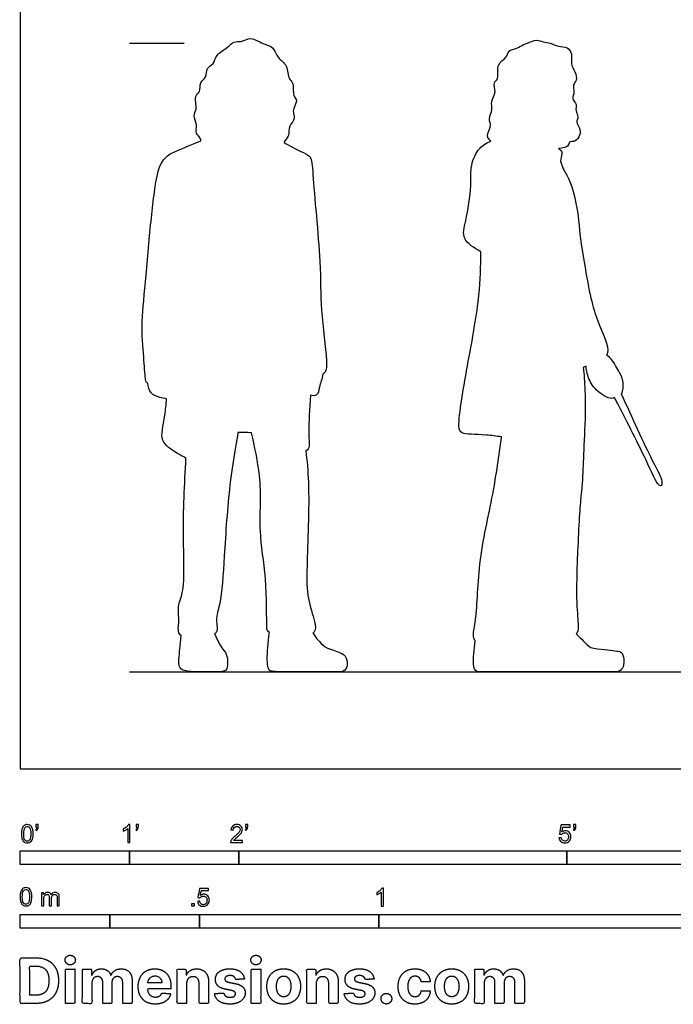
# Model space of a CAD drawing. Units: metres. Extents: x 0 to 4.87, y -0.66 to 4.6.
# Drawn here: x 0 to 1.82, y -0.66 to 2.09 of the extents above; entities that cross this region are included whole.
import ezdxf

# ---------------------------------------------------------------- set-up
doc = ezdxf.new("R2010")
doc.units = ezdxf.units.M
for name, color, linetype, true_color in [('AG-DIAGRAM', 7, 'Continuous', 0xfecc66), ('AG-GUIDES', 7, 'Continuous', 0xcccccc), ('AG-OUTLINE', 7, 'Continuous', 0x8000ff), ('N-SYMB', 7, 'Continuous', 0x800040), ('X-DIMENSIONS.COM', 7, 'Continuous', 0x800080), ('X-VPRT', 6, 'Continuous', 0xff00ff)]:
    doc.layers.add(name, color=color, linetype=linetype, true_color=true_color)

msp = doc.modelspace()

# ---------------------------------------------------------------- linework, layer by layer
at = {"layer": 'AG-DIAGRAM'}
msp.add_lwpolyline([(0.3048, 0.2704), (4.566, 0.2704)], dxfattribs=at)
at = {"layer": 'AG-GUIDES'}
msp.add_lwpolyline([(0.3048, 2.023), (0.4572, 2.023)], dxfattribs=at)
at = {"layer": 'AG-OUTLINE'}
for points, knots in [([(0.695, 0.3811), (0.691, 0.3503), (0.6891, 0.3249), (0.6892, 0.2851), (0.6927, 0.2743), (0.7064, 0.2712), (0.7238, 0.2704), (0.7794, 0.2704), (0.8065, 0.2704), (0.8592, 0.2704), (0.8775, 0.2704), (0.898, 0.2704), (0.905, 0.2735), (0.9123, 0.2859), (0.9131, 0.2936), (0.9091, 0.312), (0.9044, 0.3183), (0.8894, 0.3251), (0.878, 0.3294), (0.847, 0.3398), (0.8315, 0.3547), (0.816, 0.3793), (0.8174, 0.3802), (0.8264, 0.3872), (0.8213, 0.4141), (0.7988, 0.4793), (0.7987, 0.5659), (0.8086, 0.7744), (0.7997, 0.8592), (0.7962, 0.8871), (0.7981, 0.8874), (0.8087, 0.8921), (0.8017, 0.9341), (0.8073, 1.0028), (0.8098, 1.0413), (0.8153, 1.04), (0.8307, 1.0385), (0.8334, 1.0661), (0.8417, 1.0882), (0.8444, 1.1006), (0.8468, 1.102), (0.8542, 1.1085), (0.8564, 1.1443), (0.8355, 1.2893), (0.8403, 1.4067), (0.8148, 1.6496), (0.8142, 1.7096), (0.7804, 1.72), (0.7515, 1.7377), (0.7359, 1.7456), (0.737, 1.7477), (0.7408, 1.7554), (0.7509, 1.7651), (0.7474, 1.7926), (0.7705, 1.8126), (0.7556, 1.8336), (0.7764, 1.8628), (0.7585, 1.8754), (0.7645, 1.9147), (0.7464, 1.9213), (0.7472, 1.9632), (0.7168, 1.98), (0.7079, 2.0136), (0.676, 2.0195), (0.6438, 2.0428), (0.6176, 2.0244), (0.5947, 2.0299), (0.5791, 2.0092), (0.5453, 1.9921), (0.5416, 1.964), (0.5179, 1.955), (0.5213, 1.9261), (0.4987, 1.9151), (0.5044, 1.8858), (0.4835, 1.8764), (0.4958, 1.8383), (0.4798, 1.8214), (0.4961, 1.7953), (0.4862, 1.7709), (0.5036, 1.76), (0.5041, 1.752), (0.504, 1.7505), (0.4601, 1.7328), (0.4328, 1.7214), (0.4115, 1.7113), (0.4021, 1.7018), (0.3858, 1.6741), (0.379, 1.6447), (0.3678, 1.5545), (0.3623, 1.5016), (0.3516, 1.3803), (0.3471, 1.3301), (0.3398, 1.2504), (0.3393, 1.2144), (0.3447, 1.1497), (0.3465, 1.1248), (0.3484, 1.0896), (0.3501, 1.0795), (0.3534, 1.0762), (0.3546, 1.0756), (0.3562, 1.0751), (0.3564, 1.0657), (0.3621, 1.0448), (0.3848, 1.0362), (0.4022, 1.0328), (0.4084, 1.0319), (0.4071, 1.0152), (0.4017, 0.9613), (0.3851, 0.915), (0.4274, 0.885), (0.4543, 0.8705), (0.4625, 0.8666), (0.4587, 0.7936), (0.4512, 0.6545), (0.4619, 0.5016), (0.4371, 0.4544), (0.4455, 0.4127), (0.4381, 0.3822), (0.4471, 0.373), (0.4489, 0.3717), (0.4464, 0.3449), (0.4443, 0.3229), (0.4412, 0.2886), (0.4451, 0.2785), (0.4639, 0.272), (0.4768, 0.2704), (0.5095, 0.2704), (0.5261, 0.2704), (0.56, 0.2704), (0.5703, 0.272), (0.5774, 0.2787), (0.579, 0.2869), (0.5783, 0.3129), (0.5747, 0.3231), (0.561, 0.3375), (0.5525, 0.3532), (0.5424, 0.3774), (0.5439, 0.3781), (0.553, 0.3839), (0.5424, 0.4196), (0.5616, 0.4632), (0.5694, 0.5988), (0.5816, 0.7905), (0.6003, 0.8954), (0.607, 0.9362), (0.6072, 0.9373), (0.6128, 0.9377), (0.6241, 0.9382), (0.6383, 0.9374), (0.6454, 0.9367), (0.6454, 0.9367), (0.6532, 0.8986), (0.6768, 0.8014), (0.6628, 0.6599), (0.6888, 0.5413), (0.6867, 0.3961), (0.6888, 0.3844), (0.694, 0.3816), (0.695, 0.3811)], [0, 0, 0, 0, 0.160069, 0.160069, 0.320139, 0.320139, 0.480208, 0.480208, 0.640278, 0.640278, 0.800347, 0.800347, 0.960416, 0.960416, 1.120486, 1.120486, 1.280555, 1.280555, 1.440624, 1.440624, 1.600694, 1.600694, 1.600694, 1.64608, 1.954517, 2.420134, 2.96325, 3.822116, 4.231954, 4.231954, 4.231954, 4.309927, 4.715114, 5.158225, 5.158225, 5.158225, 5.392992, 5.667245, 6.020328, 6.020328, 6.020328, 6.138384, 6.470437, 7.147159, 7.818862, 8.709008, 9.11899, 9.425688, 9.840903, 9.840903, 9.840903, 9.933285, 10.167117, 10.455205, 10.74484, 11.004717, 11.313314, 11.55213, 11.888826, 12.111684, 12.455083, 12.782658, 13.097649, 13.412727, 13.757934, 14.059533, 14.31685, 14.59561, 14.941667, 15.22869, 15.490487, 15.771128, 16.033614, 16.316605, 16.556225, 16.89146, 17.147342, 17.442173, 17.716116, 17.977601, 18.036935, 18.036935, 18.036935, 18.265298, 18.265298, 18.49366, 18.49366, 18.722023, 18.722023, 18.950386, 18.950386, 19.178748, 19.178748, 19.407111, 19.407111, 19.635474, 19.635474, 19.863836, 19.863836, 19.941349, 19.941349, 19.941349, 20.245818, 20.546702, 20.727859, 20.727859, 20.727859, 20.918387, 21.399631, 21.823951, 22.003346, 22.003346, 22.003346, 22.827935, 23.522743, 23.919668, 24.286242, 24.625315, 24.694875, 24.694875, 24.694875, 24.836244, 24.836244, 24.977612, 24.977612, 25.118981, 25.118981, 25.26035, 25.26035, 25.401718, 25.401718, 25.543087, 25.543087, 25.684455, 25.684455, 25.825824, 25.825824, 25.825824, 25.881584, 26.220482, 26.613234, 27.270854, 28.065947, 28.748444, 28.768253, 28.768253, 28.768253, 29.00362, 29.267965, 29.267965, 29.267965, 29.267982, 29.777446, 30.474863, 31.134934, 31.802955, 32.002385, 32.042733, 32.042733, 32.042733, 32.042733]), ([(1.517, 0.2705), (1.5466, 0.2704), (1.5737, 0.2704), (1.6241, 0.2704), (1.6438, 0.2704), (1.6715, 0.2704), (1.6796, 0.2765), (1.6841, 0.3012), (1.6837, 0.3107), (1.6774, 0.324), (1.6731, 0.3276), (1.6619, 0.3287), (1.6545, 0.3295), (1.636, 0.3317), (1.624, 0.3331), (1.5948, 0.3365), (1.5853, 0.34), (1.5763, 0.3508), (1.5659, 0.3611), (1.5497, 0.3763), (1.5538, 0.3807), (1.5558, 0.3874), (1.5554, 0.4064), (1.5543, 0.4253), (1.5502, 0.4809), (1.5508, 0.5318), (1.5572, 0.6797), (1.5604, 0.7318), (1.5666, 0.7923), (1.5686, 0.8203), (1.5703, 0.8716), (1.5717, 0.9047), (1.5756, 0.9859), (1.5759, 1.0222), (1.5736, 1.0789), (1.572, 1.1002), (1.5699, 1.1184), (1.5724, 1.1198), (1.575, 1.1211), (1.5775, 1.1225), (1.5785, 1.1089), (1.5859, 1.081), (1.6107, 1.0471), (1.6499, 1.0275), (1.657, 1.0351), (1.657, 1.0351), (1.6596, 1.03), (1.6783, 0.9932), (1.7434, 0.8687), (1.7758, 0.79), (1.7903, 0.7879), (1.7887, 0.8129), (1.7584, 0.8623), (1.7052, 0.9804), (1.6758, 1.0455), (1.6805, 1.0523), (1.6814, 1.0867), (1.6692, 1.1067), (1.6465, 1.1459), (1.6383, 1.1514), (1.6345, 1.1544), (1.636, 1.1561), (1.6446, 1.1712), (1.603, 1.2568), (1.5869, 1.3241), (1.5587, 1.4924), (1.5585, 1.55), (1.5331, 1.6483), (1.5142, 1.6688), (1.5065, 1.6944), (1.5077, 1.7013), (1.5118, 1.7169), (1.5078, 1.725), (1.5025, 1.7281), (1.5005, 1.7292), (1.5137, 1.7306), (1.5298, 1.7335), (1.5291, 1.7505), (1.5454, 1.7463), (1.5589, 1.7612), (1.5644, 1.7822), (1.5476, 1.8035), (1.5585, 1.8172), (1.5463, 1.8342), (1.5537, 1.8523), (1.5362, 1.8673), (1.5473, 1.8863), (1.5385, 1.9074), (1.5542, 1.9188), (1.5475, 1.944), (1.5332, 1.9657), (1.5406, 1.9925), (1.5262, 2.0141), (1.4997, 2.0117), (1.4785, 2.0248), (1.4579, 2.0252), (1.4401, 2.0348), (1.4145, 2.022), (1.4028, 2.0203), (1.3857, 2.0066), (1.3592, 2.0044), (1.3582, 1.9802), (1.3254, 1.9672), (1.3371, 1.9228), (1.3169, 1.913), (1.3293, 1.8863), (1.3103, 1.8606), (1.3194, 1.8384), (1.3035, 1.8116), (1.3167, 1.792), (1.297, 1.7678), (1.3077, 1.7529), (1.3123, 1.7494), (1.3008, 1.745), (1.2777, 1.7328), (1.2532, 1.6813), (1.2603, 1.6257), (1.2436, 1.53), (1.2285, 1.4753), (1.2653, 1.4517), (1.284, 1.4416), (1.2843, 1.4011), (1.2827, 1.3159), (1.2513, 1.147), (1.2173, 0.9597), (1.2301, 0.9303), (1.2769, 0.9341), (1.3275, 0.9276), (1.3421, 0.9254), (1.3346, 0.8721), (1.3207, 0.7641), (1.2747, 0.5795), (1.2743, 0.4136), (1.2606, 0.3747), (1.2663, 0.3608), (1.2687, 0.3575), (1.2653, 0.3303), (1.2635, 0.309), (1.2635, 0.2781), (1.2694, 0.2704), (1.293, 0.2704), (1.3187, 0.2704), (1.3977, 0.2704), (1.4316, 0.2704), (1.4883, 0.2704), (1.5064, 0.2704), (1.5152, 0.2704), (1.5161, 0.2704), (1.517, 0.2705)], [0.004395, 0.004395, 0.004395, 0.004395, 0.143851, 0.143851, 0.287702, 0.287702, 0.431553, 0.431553, 0.575404, 0.575404, 0.719255, 0.719255, 0.863105, 0.863105, 1.006956, 1.006956, 1.150807, 1.150807, 1.294658, 1.294658, 1.294658, 1.535405, 1.535405, 1.80147, 1.80147, 2.067535, 2.067535, 2.333599, 2.333599, 2.599664, 2.599664, 2.865729, 2.865729, 3.131793, 3.131793, 3.335294, 3.335294, 3.335294, 3.392549, 3.392549, 3.392549, 3.758359, 4.146872, 4.517553, 4.517958, 4.517958, 4.517958, 4.654193, 5.410421, 5.924333, 6.067561, 6.303202, 6.750687, 7.51609, 7.51609, 7.51609, 7.837875, 8.146971, 8.520613, 8.739615, 8.739615, 8.739615, 8.820947, 9.3734, 9.994317, 9.994317, 10.544102, 11.13219, 11.347687, 11.347687, 11.347687, 11.560046, 11.794482, 11.917377, 11.917377, 11.917377, 12.177143, 12.371816, 12.571366, 12.817462, 13.077603, 13.355516, 13.566821, 13.80976, 14.047422, 14.292591, 14.542256, 14.797563, 15.021636, 15.297785, 15.589097, 15.879919, 16.144855, 16.428324, 16.711113, 16.96589, 17.216004, 17.510077, 17.709026, 17.97182, 18.247733, 18.497504, 18.80673, 19.159598, 19.390184, 19.669663, 19.977429, 20.245585, 20.546083, 20.800782, 21.109549, 21.294158, 21.294158, 21.294158, 21.642111, 22.053427, 22.488501, 23.055046, 23.460678, 23.896422, 23.896422, 23.896422, 24.527796, 25.309505, 26.084722, 26.342866, 26.815976, 27.003943, 27.003943, 27.003943, 27.731972, 28.538213, 29.268324, 29.633052, 29.772933, 29.772933, 29.772933, 29.930001, 29.930001, 30.087069, 30.087069, 30.244136, 30.244136, 30.401204, 30.401204, 30.558271, 30.558271, 30.577826, 30.577826, 30.577826, 30.577826])]:
    msp.add_open_spline(points, degree=3, knots=knots, dxfattribs=at)
at = {"layer": 'N-SYMB'}
for points in [[(0, -0.2667), (0, -0.2286), (0.3048, -0.2286), (0.3048, -0.2667)], [(0.3048, -0.2667), (0.3048, -0.2286), (0.6096, -0.2286), (0.6096, -0.2667)], [(0.6096, -0.2667), (0.6096, -0.2286), (1.524, -0.2286), (1.524, -0.2667)], [(1.524, -0.2667), (1.524, -0.2286), (3.048, -0.2286), (3.048, -0.2667)], [(0.4786, -0.3823), (0.4786, -0.3754), (0.4855, -0.3754), (0.4855, -0.3823)], [(0, -0.4436), (0, -0.4055), (0.25, -0.4055), (0.25, -0.4436)], [(0.25, -0.4436), (0.25, -0.4055), (0.5, -0.4055), (0.5, -0.4436)], [(0.5, -0.4436), (0.5, -0.4055), (1, -0.4055), (1, -0.4436)], [(1, -0.4436), (1, -0.4055), (2, -0.4055), (2, -0.4436)]]:
    msp.add_lwpolyline(points, close=True, dxfattribs=at)
for points, knots in [([(0.0038, -0.1807), (0.0038, -0.1749), (0.0044, -0.1701), (0.0056, -0.1665), (0.0068, -0.1629), (0.0086, -0.1602), (0.0111, -0.1581), (0.0135, -0.1563), (0.0165, -0.1551), (0.0201, -0.1551), (0.0228, -0.1551), (0.0252, -0.1557), (0.0273, -0.1569), (0.0294, -0.1578), (0.0309, -0.1596), (0.0324, -0.1614), (0.0336, -0.1635), (0.0346, -0.1659), (0.0355, -0.1689), (0.0361, -0.1719), (0.0367, -0.1758), (0.0367, -0.1807), (0.0367, -0.1867), (0.0361, -0.1915), (0.0349, -0.1951), (0.0336, -0.1987), (0.0318, -0.2014), (0.0294, -0.2036), (0.027, -0.2054), (0.024, -0.206), (0.0201, -0.206), (0.0153, -0.206), (0.0117, -0.2048), (0.009, -0.2011), (0.0056, -0.1969), (0.0038, -0.1903), (0.0038, -0.1807)], [0, 0, 0, 0, 1, 1, 1, 2, 2, 2, 3, 3, 3, 4, 4, 4, 5, 5, 5, 6, 6, 6, 7, 7, 7, 8, 8, 8, 9, 9, 9, 10, 10, 10, 11, 11, 11, 12, 12, 12, 12]), ([(0.0102, -0.1807), (0.0102, -0.1891), (0.0111, -0.1945), (0.0132, -0.1972), (0.015, -0.1999), (0.0174, -0.2014), (0.0201, -0.2014), (0.0231, -0.2014), (0.0255, -0.1999), (0.0273, -0.1972), (0.0291, -0.1945), (0.0303, -0.1891), (0.0303, -0.1807), (0.0303, -0.1725), (0.0291, -0.1671), (0.0273, -0.1644), (0.0255, -0.1617), (0.0231, -0.1602), (0.0201, -0.1602), (0.0174, -0.1602), (0.015, -0.1614), (0.0135, -0.1638), (0.0114, -0.1668), (0.0102, -0.1725), (0.0102, -0.1807)], [0, 0, 0, 0, 1, 1, 1, 2, 2, 2, 3, 3, 3, 4, 4, 4, 5, 5, 5, 6, 6, 6, 7, 7, 7, 8, 8, 8, 8]), ([(0.0442, -0.162), (0.0442, -0.1596), (0.0442, -0.1572), (0.0442, -0.1548), (0.0464, -0.1548), (0.0486, -0.1548), (0.0508, -0.1548), (0.0508, -0.1567), (0.0508, -0.1586), (0.0508, -0.1605), (0.0508, -0.1635), (0.0505, -0.1659), (0.0496, -0.1671), (0.0487, -0.1689), (0.0472, -0.1704), (0.0451, -0.1713), (0.0446, -0.1705), (0.0441, -0.1697), (0.0436, -0.1689), (0.0448, -0.1683), (0.0457, -0.1677), (0.0463, -0.1665), (0.0469, -0.1653), (0.0472, -0.1638), (0.0472, -0.162), (0.0462, -0.162), (0.0452, -0.162), (0.0442, -0.162)], [0, 0, 0, 0, 1, 1, 1, 2, 2, 2, 3, 3, 3, 4, 4, 4, 5, 5, 5, 6, 6, 6, 7, 7, 7, 8, 8, 8, 9, 9, 9, 9]), ([(0.306, -0.2054), (0.304, -0.2054), (0.302, -0.2054), (0.3, -0.2054), (0.3, -0.1923), (0.3, -0.1793), (0.3, -0.1662), (0.2985, -0.1677), (0.2964, -0.1692), (0.294, -0.1704), (0.2915, -0.1719), (0.2894, -0.1731), (0.2876, -0.1737), (0.2876, -0.1717), (0.2876, -0.1697), (0.2876, -0.1677), (0.2909, -0.1662), (0.294, -0.1641), (0.2967, -0.162), (0.2991, -0.1596), (0.3009, -0.1575), (0.3021, -0.1551), (0.3034, -0.1551), (0.3047, -0.1551), (0.306, -0.1551), (0.306, -0.1718), (0.306, -0.1886), (0.306, -0.2054)], [0, 0, 0, 0, 1, 1, 1, 2, 2, 2, 3, 3, 3, 4, 4, 4, 5, 5, 5, 6, 6, 6, 7, 7, 7, 8, 8, 8, 9, 9, 9, 9]), ([(0.3232, -0.162), (0.3232, -0.1596), (0.3232, -0.1572), (0.3232, -0.1548), (0.3254, -0.1548), (0.3276, -0.1548), (0.3298, -0.1548), (0.3298, -0.1567), (0.3298, -0.1586), (0.3298, -0.1605), (0.3298, -0.1635), (0.3295, -0.1659), (0.3286, -0.1671), (0.3277, -0.1689), (0.3262, -0.1704), (0.3241, -0.1713), (0.3236, -0.1705), (0.3231, -0.1697), (0.3226, -0.1689), (0.3238, -0.1683), (0.3247, -0.1677), (0.3253, -0.1665), (0.3259, -0.1653), (0.3262, -0.1638), (0.3262, -0.162), (0.3252, -0.162), (0.3242, -0.162), (0.3232, -0.162)], [0, 0, 0, 0, 1, 1, 1, 2, 2, 2, 3, 3, 3, 4, 4, 4, 5, 5, 5, 6, 6, 6, 7, 7, 7, 8, 8, 8, 9, 9, 9, 9]), ([(0.6198, -0.1996), (0.6198, -0.2015), (0.6198, -0.2035), (0.6198, -0.2054), (0.6089, -0.2054), (0.598, -0.2054), (0.587, -0.2054), (0.5867, -0.2042), (0.587, -0.2027), (0.5876, -0.2011), (0.5885, -0.199), (0.5897, -0.1966), (0.5915, -0.1945), (0.5936, -0.1924), (0.596, -0.19), (0.5997, -0.187), (0.6051, -0.1825), (0.6087, -0.1789), (0.6108, -0.1764), (0.6126, -0.1737), (0.6135, -0.1713), (0.6135, -0.1689), (0.6135, -0.1665), (0.6126, -0.1644), (0.6111, -0.1629), (0.6093, -0.1611), (0.6069, -0.1602), (0.6042, -0.1602), (0.6012, -0.1602), (0.5988, -0.1611), (0.5969, -0.1629), (0.5951, -0.1647), (0.5942, -0.1671), (0.5942, -0.1704), (0.5921, -0.1702), (0.59, -0.17), (0.5879, -0.1698), (0.5885, -0.165), (0.59, -0.1614), (0.593, -0.159), (0.5957, -0.1566), (0.5997, -0.1551), (0.6042, -0.1551), (0.609, -0.1551), (0.6129, -0.1566), (0.6156, -0.1593), (0.6186, -0.162), (0.6198, -0.1653), (0.6198, -0.1692), (0.6198, -0.171), (0.6195, -0.1731), (0.6186, -0.1749), (0.6177, -0.1771), (0.6165, -0.1789), (0.6147, -0.1813), (0.6126, -0.1834), (0.6096, -0.1861), (0.6051, -0.19), (0.6015, -0.193), (0.5991, -0.1951), (0.5982, -0.1963), (0.5969, -0.1972), (0.596, -0.1984), (0.5954, -0.1996), (0.6036, -0.1996), (0.6117, -0.1996), (0.6198, -0.1996)], [0, 0, 0, 0, 1, 1, 1, 2, 2, 2, 3, 3, 3, 4, 4, 4, 5, 5, 5, 6, 6, 6, 7, 7, 7, 8, 8, 8, 9, 9, 9, 10, 10, 10, 11, 11, 11, 12, 12, 12, 13, 13, 13, 14, 14, 14, 15, 15, 15, 16, 16, 16, 17, 17, 17, 18, 18, 18, 19, 19, 19, 20, 20, 20, 21, 21, 21, 22, 22, 22, 22]), ([(0.628, -0.162), (0.628, -0.1596), (0.628, -0.1572), (0.628, -0.1548), (0.6302, -0.1548), (0.6324, -0.1548), (0.6346, -0.1548), (0.6346, -0.1567), (0.6346, -0.1586), (0.6346, -0.1605), (0.6346, -0.1635), (0.6343, -0.1659), (0.6334, -0.1671), (0.6325, -0.1689), (0.631, -0.1704), (0.6289, -0.1713), (0.6284, -0.1705), (0.6279, -0.1697), (0.6274, -0.1689), (0.6286, -0.1683), (0.6295, -0.1677), (0.6301, -0.1665), (0.6307, -0.1653), (0.631, -0.1638), (0.631, -0.162), (0.63, -0.162), (0.629, -0.162), (0.628, -0.162)], [0, 0, 0, 0, 1, 1, 1, 2, 2, 2, 3, 3, 3, 4, 4, 4, 5, 5, 5, 6, 6, 6, 7, 7, 7, 8, 8, 8, 9, 9, 9, 9]), ([(1.502, -0.1924), (1.5042, -0.1922), (1.5064, -0.192), (1.5086, -0.1918), (1.5089, -0.1951), (1.5101, -0.1972), (1.512, -0.199), (1.5135, -0.2005), (1.5156, -0.2014), (1.5183, -0.2014), (1.521, -0.2014), (1.5237, -0.2002), (1.5258, -0.1978), (1.5276, -0.1957), (1.5288, -0.1927), (1.5288, -0.1891), (1.5288, -0.1855), (1.5276, -0.1828), (1.5258, -0.1807), (1.5237, -0.1789), (1.5213, -0.1777), (1.518, -0.1777), (1.5162, -0.1777), (1.5144, -0.1783), (1.5126, -0.1792), (1.511, -0.1801), (1.5098, -0.1813), (1.5089, -0.1825), (1.507, -0.1823), (1.5051, -0.1821), (1.5032, -0.1819), (1.5048, -0.1732), (1.5064, -0.1646), (1.508, -0.156), (1.5164, -0.156), (1.5247, -0.156), (1.533, -0.156), (1.533, -0.158), (1.533, -0.16), (1.533, -0.162), (1.5263, -0.162), (1.5196, -0.162), (1.5129, -0.162), (1.512, -0.1665), (1.511, -0.171), (1.5101, -0.1755), (1.5132, -0.1734), (1.5165, -0.1722), (1.5198, -0.1722), (1.524, -0.1722), (1.5276, -0.1737), (1.5306, -0.1767), (1.5336, -0.1798), (1.5351, -0.1837), (1.5351, -0.1885), (1.5351, -0.193), (1.5339, -0.1969), (1.5312, -0.2002), (1.5282, -0.2045), (1.5237, -0.206), (1.5183, -0.206), (1.5135, -0.206), (1.5098, -0.2051), (1.5071, -0.2027), (1.5041, -0.1999), (1.5026, -0.1966), (1.502, -0.1924)], [0, 0, 0, 0, 1, 1, 1, 2, 2, 2, 3, 3, 3, 4, 4, 4, 5, 5, 5, 6, 6, 6, 7, 7, 7, 8, 8, 8, 9, 9, 9, 10, 10, 10, 11, 11, 11, 12, 12, 12, 13, 13, 13, 14, 14, 14, 15, 15, 15, 16, 16, 16, 17, 17, 17, 18, 18, 18, 19, 19, 19, 20, 20, 20, 21, 21, 21, 22, 22, 22, 22]), ([(1.5424, -0.162), (1.5424, -0.1596), (1.5424, -0.1572), (1.5424, -0.1548), (1.5446, -0.1548), (1.5468, -0.1548), (1.549, -0.1548), (1.549, -0.1567), (1.549, -0.1586), (1.549, -0.1605), (1.549, -0.1635), (1.5487, -0.1659), (1.5478, -0.1671), (1.5469, -0.1689), (1.5454, -0.1704), (1.5433, -0.1713), (1.5428, -0.1705), (1.5423, -0.1697), (1.5418, -0.1689), (1.543, -0.1683), (1.5439, -0.1677), (1.5445, -0.1665), (1.5451, -0.1653), (1.5454, -0.1638), (1.5454, -0.162), (1.5444, -0.162), (1.5434, -0.162), (1.5424, -0.162)], [0, 0, 0, 0, 1, 1, 1, 2, 2, 2, 3, 3, 3, 4, 4, 4, 5, 5, 5, 6, 6, 6, 7, 7, 7, 8, 8, 8, 9, 9, 9, 9]), ([(0, -0.3565), (0, -0.3508), (0.0006, -0.3459), (0.0018, -0.3423), (0.003, -0.3387), (0.0048, -0.336), (0.0072, -0.3339), (0.0096, -0.3321), (0.0127, -0.3309), (0.0163, -0.3309), (0.019, -0.3309), (0.0214, -0.3315), (0.0235, -0.3327), (0.0256, -0.3336), (0.0271, -0.3354), (0.0286, -0.3372), (0.0298, -0.3393), (0.0307, -0.3417), (0.0316, -0.3447), (0.0322, -0.3478), (0.0328, -0.3517), (0.0328, -0.3565), (0.0328, -0.3625), (0.0322, -0.3673), (0.031, -0.3709), (0.0298, -0.3746), (0.028, -0.3773), (0.0256, -0.3794), (0.0232, -0.3812), (0.0202, -0.3818), (0.0163, -0.3818), (0.0114, -0.3818), (0.0078, -0.3806), (0.0051, -0.377), (0.0018, -0.3728), (0, -0.3661), (0, -0.3565)], [0, 0, 0, 0, 1, 1, 1, 2, 2, 2, 3, 3, 3, 4, 4, 4, 5, 5, 5, 6, 6, 6, 7, 7, 7, 8, 8, 8, 9, 9, 9, 10, 10, 10, 11, 11, 11, 12, 12, 12, 12]), ([(0.0063, -0.3565), (0.0063, -0.3649), (0.0072, -0.3703), (0.0093, -0.3731), (0.0111, -0.3758), (0.0136, -0.3773), (0.0163, -0.3773), (0.0193, -0.3773), (0.0217, -0.3758), (0.0235, -0.3731), (0.0253, -0.3703), (0.0265, -0.3649), (0.0265, -0.3565), (0.0265, -0.3484), (0.0253, -0.3429), (0.0235, -0.3402), (0.0217, -0.3375), (0.0193, -0.336), (0.0163, -0.336), (0.0136, -0.336), (0.0111, -0.3372), (0.0096, -0.3396), (0.0075, -0.3426), (0.0063, -0.3484), (0.0063, -0.3565)], [0, 0, 0, 0, 1, 1, 1, 2, 2, 2, 3, 3, 3, 4, 4, 4, 5, 5, 5, 6, 6, 6, 7, 7, 7, 8, 8, 8, 8]), ([(0.0602, -0.3812), (0.0602, -0.3691), (0.0602, -0.3571), (0.0602, -0.345), (0.062, -0.345), (0.0639, -0.345), (0.0657, -0.345), (0.0657, -0.3468), (0.0657, -0.3485), (0.0657, -0.3502), (0.0669, -0.3484), (0.0684, -0.3469), (0.0702, -0.3459), (0.072, -0.3447), (0.0741, -0.3441), (0.0765, -0.3441), (0.0792, -0.3441), (0.0816, -0.3447), (0.0831, -0.3459), (0.0849, -0.3472), (0.0861, -0.3487), (0.0867, -0.3505), (0.0898, -0.3462), (0.0934, -0.3441), (0.0982, -0.3441), (0.1018, -0.3441), (0.1045, -0.3453), (0.1063, -0.3472), (0.1084, -0.3493), (0.1093, -0.3523), (0.1093, -0.3565), (0.1093, -0.3647), (0.1093, -0.373), (0.1093, -0.3812), (0.1073, -0.3812), (0.1053, -0.3812), (0.1033, -0.3812), (0.1033, -0.3737), (0.1033, -0.3661), (0.1033, -0.3586), (0.1033, -0.3559), (0.103, -0.3544), (0.1027, -0.3532), (0.1021, -0.352), (0.1015, -0.3511), (0.1003, -0.3505), (0.0994, -0.3499), (0.0982, -0.3496), (0.0967, -0.3496), (0.0943, -0.3496), (0.0922, -0.3505), (0.0904, -0.352), (0.0886, -0.3538), (0.088, -0.3565), (0.088, -0.3601), (0.088, -0.3671), (0.088, -0.3742), (0.088, -0.3812), (0.0858, -0.3812), (0.0837, -0.3812), (0.0816, -0.3812), (0.0816, -0.3734), (0.0816, -0.3655), (0.0816, -0.3577), (0.0816, -0.355), (0.0813, -0.3529), (0.0801, -0.3517), (0.0792, -0.3502), (0.0774, -0.3496), (0.0753, -0.3496), (0.0735, -0.3496), (0.072, -0.3499), (0.0705, -0.3511), (0.069, -0.352), (0.0681, -0.3532), (0.0672, -0.355), (0.0666, -0.3568), (0.0663, -0.3592), (0.0663, -0.3625), (0.0663, -0.3687), (0.0663, -0.375), (0.0663, -0.3812), (0.0643, -0.3812), (0.0622, -0.3812), (0.0602, -0.3812)], [0, 0, 0, 0, 1, 1, 1, 2, 2, 2, 3, 3, 3, 4, 4, 4, 5, 5, 5, 6, 6, 6, 7, 7, 7, 8, 8, 8, 9, 9, 9, 10, 10, 10, 11, 11, 11, 12, 12, 12, 13, 13, 13, 14, 14, 14, 15, 15, 15, 16, 16, 16, 17, 17, 17, 18, 18, 18, 19, 19, 19, 20, 20, 20, 21, 21, 21, 22, 22, 22, 23, 23, 23, 24, 24, 24, 25, 25, 25, 26, 26, 26, 27, 27, 27, 28, 28, 28, 28]), ([(0.4946, -0.3693), (0.4967, -0.3691), (0.4988, -0.3689), (0.5009, -0.3687), (0.5015, -0.372), (0.5024, -0.3741), (0.5042, -0.376), (0.506, -0.3775), (0.5081, -0.3784), (0.5105, -0.3784), (0.5136, -0.3784), (0.516, -0.3772), (0.5181, -0.3748), (0.5202, -0.3726), (0.5211, -0.3696), (0.5211, -0.366), (0.5211, -0.3624), (0.5202, -0.3597), (0.5184, -0.3576), (0.5163, -0.3558), (0.5136, -0.3546), (0.5105, -0.3546), (0.5084, -0.3546), (0.5066, -0.3552), (0.5051, -0.3561), (0.5036, -0.357), (0.5024, -0.3582), (0.5015, -0.3594), (0.4995, -0.3592), (0.4975, -0.359), (0.4955, -0.3588), (0.4971, -0.3502), (0.4987, -0.3415), (0.5003, -0.3329), (0.5086, -0.3329), (0.517, -0.3329), (0.5253, -0.3329), (0.5253, -0.3349), (0.5253, -0.3369), (0.5253, -0.3389), (0.5187, -0.3389), (0.512, -0.3389), (0.5054, -0.3389), (0.5045, -0.3434), (0.5036, -0.3479), (0.5027, -0.3525), (0.5057, -0.3504), (0.5087, -0.3491), (0.512, -0.3491), (0.5166, -0.3491), (0.5202, -0.3507), (0.5232, -0.3537), (0.5262, -0.3567), (0.5277, -0.3606), (0.5277, -0.3654), (0.5277, -0.3699), (0.5265, -0.3738), (0.5238, -0.3772), (0.5205, -0.3814), (0.5163, -0.3829), (0.5105, -0.3829), (0.506, -0.3829), (0.5024, -0.382), (0.4994, -0.3796), (0.4967, -0.3769), (0.4949, -0.3735), (0.4946, -0.3693)], [0, 0, 0, 0, 1, 1, 1, 2, 2, 2, 3, 3, 3, 4, 4, 4, 5, 5, 5, 6, 6, 6, 7, 7, 7, 8, 8, 8, 9, 9, 9, 10, 10, 10, 11, 11, 11, 12, 12, 12, 13, 13, 13, 14, 14, 14, 15, 15, 15, 16, 16, 16, 17, 17, 17, 18, 18, 18, 19, 19, 19, 20, 20, 20, 21, 21, 21, 22, 22, 22, 22]), ([(1.013, -0.3823), (1.0109, -0.3823), (1.0089, -0.3823), (1.0069, -0.3823), (1.0069, -0.3692), (1.0069, -0.3562), (1.0069, -0.3431), (1.0054, -0.3446), (1.0033, -0.3461), (1.0009, -0.3473), (0.9985, -0.3488), (0.9964, -0.3501), (0.9946, -0.3507), (0.9946, -0.3486), (0.9946, -0.3466), (0.9946, -0.3446), (0.9979, -0.3431), (1.0009, -0.341), (1.0036, -0.3389), (1.006, -0.3365), (1.0078, -0.3344), (1.009, -0.332), (1.0103, -0.332), (1.0116, -0.332), (1.013, -0.332), (1.013, -0.3487), (1.013, -0.3655), (1.013, -0.3823)], [0, 0, 0, 0, 1, 1, 1, 2, 2, 2, 3, 3, 3, 4, 4, 4, 5, 5, 5, 6, 6, 6, 7, 7, 7, 8, 8, 8, 9, 9, 9, 9])]:
    msp.add_open_spline(points, degree=3, knots=knots, dxfattribs=at)
at = {"layer": 'X-DIMENSIONS.COM'}
for points, degree, knots in [([(0.1398, -0.5461), (0.1457, -0.5461), (0.1499, -0.5422), (0.1541, -0.5383), (0.1541, -0.5327), (0.1541, -0.5273), (0.1499, -0.5233), (0.1457, -0.5194), (0.1398, -0.5194), (0.1339, -0.5194), (0.1297, -0.5233), (0.1255, -0.5273), (0.1255, -0.5327), (0.1255, -0.5383), (0.1297, -0.5422), (0.1339, -0.5461), (0.1398, -0.5461)], 2, [-8, -8, -8, -7, -7, -6, -6, -5, -5, -4, -4, -3, -3, -2, -2, -1, -1, 0, 0, 0]), ([(0.6576, -0.5461), (0.6635, -0.5461), (0.6677, -0.5422), (0.6719, -0.5383), (0.6719, -0.5327), (0.6719, -0.5273), (0.6677, -0.5233), (0.6635, -0.5194), (0.6576, -0.5194), (0.6517, -0.5194), (0.6475, -0.5233), (0.6433, -0.5273), (0.6433, -0.5327), (0.6433, -0.5383), (0.6475, -0.5422), (0.6517, -0.5461), (0.6576, -0.5461)], 2, [-8, -8, -8, -7, -7, -6, -6, -5, -5, -4, -4, -3, -3, -2, -2, -1, -1, 0, 0, 0]), ([(0.045, -0.6537), (0.0644, -0.6537), (0.0783, -0.646), (0.0922, -0.6384), (0.0997, -0.6241), (0.1072, -0.6099), (0.1072, -0.59), (0.1072, -0.5703), (0.0997, -0.5561), (0.0922, -0.5419), (0.0784, -0.5343), (0.0646, -0.5267), (0.0454, -0.5267), (0.0227, -0.5267), (0, -0.5267), (0, -0.5902), (0, -0.6537), (0.0225, -0.6537), (0.045, -0.6537)], 2, [-15, -15, -15, -14, -14, -13, -13, -12, -12, -11, -11, -10, -10, -9, -9, -8, -8, -7, -7, -6, -6, -6]), ([(0.0439, -0.6307), (0.0558, -0.6307), (0.064, -0.6264), (0.0721, -0.6222), (0.0762, -0.6132), (0.0804, -0.6042), (0.0804, -0.59), (0.0804, -0.576), (0.0762, -0.567), (0.0721, -0.5581), (0.064, -0.5539), (0.0559, -0.5497), (0.044, -0.5497), (0.0354, -0.5497), (0.0269, -0.5497), (0.0269, -0.5902), (0.0269, -0.6307), (0.0354, -0.6307), (0.0439, -0.6307)], 2, [-7.813477, -7.813477, -7.813477, -6.813477, -6.813477, -5.813477, -5.813477, -4.813477, -4.813477, -3.813477, -3.813477, -2.813477, -2.813477, -1.813477, -1.813477, -1.543945, -1.543945, -0.268555, -0.268555, 0, 0, 0]), ([(0.1265, -0.6537), (0.1397, -0.6537), (0.1529, -0.6537), (0.1529, -0.606), (0.1529, -0.5584), (0.1397, -0.5584), (0.1265, -0.5584), (0.1265, -0.606), (0.1265, -0.6537)], 2, [-4, -4, -4, -3, -3, -2, -2, -1, -1, 0, 0, 0]), ([(0.2003, -0.5752), (0.1997, -0.5752), (0.1992, -0.5752), (0.1992, -0.5668), (0.1992, -0.5584), (0.1866, -0.5584), (0.174, -0.5584), (0.174, -0.606), (0.174, -0.6537), (0.1872, -0.6537), (0.2004, -0.6537), (0.2004, -0.6251), (0.2004, -0.5965), (0.2004, -0.5912), (0.2025, -0.5873), (0.2045, -0.5833), (0.208, -0.5811), (0.2115, -0.5789), (0.2159, -0.5789), (0.2224, -0.5789), (0.2264, -0.5831), (0.2304, -0.5872), (0.2304, -0.5943), (0.2304, -0.624), (0.2304, -0.6537), (0.2432, -0.6537), (0.256, -0.6537), (0.256, -0.6246), (0.256, -0.5955), (0.256, -0.5881), (0.2601, -0.5835), (0.2641, -0.5789), (0.2713, -0.5789), (0.2776, -0.5789), (0.2818, -0.5829), (0.2861, -0.5869), (0.2861, -0.5948), (0.2861, -0.6242), (0.2861, -0.6537), (0.2992, -0.6537), (0.3124, -0.6537), (0.3124, -0.6216), (0.3124, -0.5896), (0.3124, -0.5741), (0.3041, -0.5656), (0.2957, -0.5572), (0.2824, -0.5572), (0.2719, -0.5572), (0.2643, -0.5621), (0.2566, -0.567), (0.2537, -0.5752), (0.2532, -0.5752), (0.2527, -0.5752), (0.2504, -0.5669), (0.2435, -0.562), (0.2366, -0.5572), (0.2268, -0.5572), (0.2172, -0.5572), (0.2102, -0.562), (0.2033, -0.5668), (0.2003, -0.5752)], 2, [0, 0, 0, 0.017578, 0.017578, 0.282227, 0.282227, 0.678711, 0.678711, 2.178711, 2.178711, 2.594727, 2.594727, 3.495117, 3.495117, 4.495117, 4.495117, 5.495117, 5.495117, 6.495117, 6.495117, 7.495117, 7.495117, 8.495117, 8.495117, 9.495117, 9.495117, 10.495117, 10.495117, 11.495117, 11.495117, 12.495117, 12.495117, 13.495117, 13.495117, 14.495117, 14.495117, 15.495117, 15.495117, 16.495117, 16.495117, 17.495117, 17.495117, 18.495117, 18.495117, 19.495117, 19.495117, 20.495117, 20.495117, 21.495117, 21.495117, 22.495117, 22.495117, 23.495117, 23.495117, 24.495117, 24.495117, 25.495117, 25.495117, 26.495117, 26.495117, 27.495117, 27.495117, 27.495117]), ([(0.3767, -0.6555), (0.3884, -0.6555), (0.3975, -0.6519), (0.4065, -0.6483), (0.4122, -0.6417), (0.418, -0.6352), (0.4198, -0.6264), (0.4076, -0.6256), (0.3954, -0.6248), (0.394, -0.6284), (0.3914, -0.6308), (0.3888, -0.6333), (0.3852, -0.6346), (0.3815, -0.6358), (0.3771, -0.6358), (0.3705, -0.6358), (0.3656, -0.633), (0.3608, -0.6302), (0.3581, -0.6251), (0.3555, -0.6199), (0.3555, -0.6128), (0.3879, -0.6128), (0.4204, -0.6128), (0.4204, -0.6092), (0.4204, -0.6055), (0.4204, -0.5934), (0.417, -0.5843), (0.4136, -0.5752), (0.4074, -0.5692), (0.4013, -0.5632), (0.3932, -0.5602), (0.385, -0.5572), (0.3756, -0.5572), (0.3616, -0.5572), (0.3512, -0.5634), (0.3408, -0.5696), (0.3351, -0.5807), (0.3294, -0.5918), (0.3294, -0.6065), (0.3294, -0.6215), (0.3351, -0.6325), (0.3408, -0.6436), (0.3514, -0.6495), (0.362, -0.6555), (0.3767, -0.6555)], 2, [-3, -3, -3, -1.999602, -1.999602, -0.999203, -0.999203, 0.001195, 0.001195, 1.001594, 1.001594, 2.001992, 2.001992, 3.00239, 3.00239, 4.002789, 4.002789, 5.003187, 5.003187, 6.003586, 6.003586, 7.003984, 7.003984, 7.810461, 7.810461, 8.810461, 8.810461, 9.810461, 9.810461, 10.810461, 10.810461, 11.810461, 11.810461, 12.810461, 12.810461, 13.810461, 13.810461, 14.810461, 14.810461, 15.810461, 15.810461, 16.810461, 16.810461, 17.810461, 17.810461, 18.810461, 18.810461, 18.810461]), ([(0.464, -0.5986), (0.4641, -0.5925), (0.4664, -0.5881), (0.4686, -0.5837), (0.4727, -0.5814), (0.4767, -0.5791), (0.4821, -0.5791), (0.49, -0.5791), (0.4945, -0.5841), (0.4991, -0.589), (0.499, -0.5977), (0.499, -0.6257), (0.499, -0.6537), (0.5122, -0.6537), (0.5254, -0.6537), (0.5254, -0.6233), (0.5254, -0.593), (0.5254, -0.5819), (0.5213, -0.5739), (0.5172, -0.5659), (0.5099, -0.5615), (0.5025, -0.5572), (0.4926, -0.5572), (0.482, -0.5572), (0.4745, -0.562), (0.4671, -0.5669), (0.4639, -0.5752), (0.4634, -0.5752), (0.4628, -0.5752), (0.4628, -0.5668), (0.4628, -0.5584), (0.4502, -0.5584), (0.4376, -0.5584), (0.4376, -0.606), (0.4376, -0.6537), (0.4508, -0.6537), (0.464, -0.6537), (0.464, -0.6261), (0.464, -0.5986)], 2, [-32, -32, -32, -31, -31, -30, -30, -29, -29, -28, -28, -27, -27, -26, -26, -25, -25, -24, -24, -23, -23, -22, -22, -21, -21, -20, -20, -19, -19, -18, -18, -17, -17, -16, -16, -15, -15, -14, -14, -13, -13, -13]), ([(0.6255, -0.5856), (0.6237, -0.5724), (0.6133, -0.5648), (0.6029, -0.5572), (0.5849, -0.5572), (0.5727, -0.5572), (0.5636, -0.5608), (0.5545, -0.5644), (0.5495, -0.571), (0.5445, -0.5776), (0.5445, -0.5868), (0.5445, -0.5975), (0.5513, -0.6044), (0.5581, -0.6112), (0.5721, -0.614), (0.5803, -0.6157), (0.5886, -0.6173), (0.5948, -0.6186), (0.5977, -0.6209), (0.6007, -0.6232), (0.6008, -0.6268), (0.6007, -0.6311), (0.5965, -0.6338), (0.5922, -0.6365), (0.5853, -0.6365), (0.5782, -0.6365), (0.5737, -0.6335), (0.5691, -0.6305), (0.568, -0.6247), (0.555, -0.6254), (0.542, -0.6261), (0.5439, -0.6397), (0.5551, -0.6476), (0.5663, -0.6555), (0.5852, -0.6555), (0.5976, -0.6555), (0.6071, -0.6516), (0.6166, -0.6476), (0.6221, -0.6406), (0.6276, -0.6335), (0.6276, -0.6241), (0.6276, -0.6138), (0.6208, -0.6075), (0.614, -0.6012), (0.6001, -0.5983), (0.5915, -0.5966), (0.5828, -0.5949), (0.5762, -0.5934), (0.5735, -0.5911), (0.5708, -0.5887), (0.5708, -0.5853), (0.5708, -0.581), (0.575, -0.5785), (0.5792, -0.5759), (0.5853, -0.5759), (0.5899, -0.5759), (0.5932, -0.5774), (0.5966, -0.5789), (0.5986, -0.5814), (0.6006, -0.584), (0.6013, -0.5871), (0.6134, -0.5863), (0.6255, -0.5856)], 2, [-45, -45, -45, -44, -44, -43, -43, -42, -42, -41, -41, -40, -40, -39, -39, -38, -38, -37, -37, -36, -36, -35, -35, -34, -34, -33, -33, -32, -32, -31, -31, -30, -30, -29, -29, -28, -28, -27, -27, -26, -26, -25, -25, -24, -24, -23, -23, -22, -22, -21, -21, -20, -20, -19, -19, -18, -18, -17, -17, -16, -16, -15, -15, -14, -14, -14]), ([(0.6443, -0.6537), (0.6575, -0.6537), (0.6707, -0.6537), (0.6707, -0.606), (0.6707, -0.5584), (0.6575, -0.5584), (0.6443, -0.5584), (0.6443, -0.606), (0.6443, -0.6537)], 2, [-4, -4, -4, -3, -3, -2, -2, -1, -1, 0, 0, 0]), ([(0.7348, -0.6555), (0.7493, -0.6555), (0.7598, -0.6494), (0.7703, -0.6432), (0.776, -0.6321), (0.7817, -0.621), (0.7817, -0.6064), (0.7817, -0.5916), (0.776, -0.5806), (0.7703, -0.5695), (0.7598, -0.5633), (0.7493, -0.5572), (0.7348, -0.5572), (0.7204, -0.5572), (0.7099, -0.5633), (0.6994, -0.5695), (0.6937, -0.5806), (0.688, -0.5916), (0.688, -0.6064), (0.688, -0.621), (0.6937, -0.6321), (0.6994, -0.6432), (0.7099, -0.6494), (0.7204, -0.6555), (0.7348, -0.6555)], 2, [-12, -12, -12, -11, -11, -10, -10, -9, -9, -8, -8, -7, -7, -6, -6, -5, -5, -4, -4, -3, -3, -2, -2, -1, -1, 0, 0, 0]), ([(0.8254, -0.5986), (0.8254, -0.5925), (0.8277, -0.5881), (0.83, -0.5837), (0.834, -0.5814), (0.8381, -0.5791), (0.8434, -0.5791), (0.8514, -0.5791), (0.8559, -0.5841), (0.8604, -0.589), (0.8604, -0.5977), (0.8604, -0.6257), (0.8604, -0.6537), (0.8736, -0.6537), (0.8868, -0.6537), (0.8868, -0.6233), (0.8868, -0.593), (0.8868, -0.5819), (0.8827, -0.5739), (0.8786, -0.5659), (0.8712, -0.5615), (0.8638, -0.5572), (0.8539, -0.5572), (0.8433, -0.5572), (0.8359, -0.562), (0.8284, -0.5669), (0.8253, -0.5752), (0.8247, -0.5752), (0.8241, -0.5752), (0.8241, -0.5668), (0.8241, -0.5584), (0.8115, -0.5584), (0.799, -0.5584), (0.799, -0.606), (0.799, -0.6537), (0.8122, -0.6537), (0.8254, -0.6537), (0.8254, -0.6261), (0.8254, -0.5986)], 2, [-32, -32, -32, -31, -31, -30, -30, -29, -29, -28, -28, -27, -27, -26, -26, -25, -25, -24, -24, -23, -23, -22, -22, -21, -21, -20, -20, -19, -19, -18, -18, -17, -17, -16, -16, -15, -15, -14, -14, -13, -13, -13]), ([(0.9868, -0.5856), (0.9851, -0.5724), (0.9747, -0.5648), (0.9643, -0.5572), (0.9462, -0.5572), (0.934, -0.5572), (0.9249, -0.5608), (0.9159, -0.5644), (0.9109, -0.571), (0.9059, -0.5776), (0.9059, -0.5868), (0.9059, -0.5975), (0.9127, -0.6044), (0.9194, -0.6112), (0.9334, -0.614), (0.9416, -0.6157), (0.9499, -0.6173), (0.9561, -0.6186), (0.9591, -0.6209), (0.962, -0.6232), (0.9621, -0.6268), (0.962, -0.6311), (0.9578, -0.6338), (0.9536, -0.6365), (0.9466, -0.6365), (0.9395, -0.6365), (0.935, -0.6335), (0.9305, -0.6305), (0.9293, -0.6247), (0.9163, -0.6254), (0.9033, -0.6261), (0.9052, -0.6397), (0.9164, -0.6476), (0.9276, -0.6555), (0.9465, -0.6555), (0.9589, -0.6555), (0.9685, -0.6516), (0.978, -0.6476), (0.9835, -0.6406), (0.989, -0.6335), (0.989, -0.6241), (0.989, -0.6138), (0.9821, -0.6075), (0.9753, -0.6012), (0.9614, -0.5983), (0.9528, -0.5966), (0.9442, -0.5949), (0.9376, -0.5934), (0.9348, -0.5911), (0.9321, -0.5887), (0.9321, -0.5853), (0.9321, -0.581), (0.9363, -0.5785), (0.9405, -0.5759), (0.9467, -0.5759), (0.9513, -0.5759), (0.9546, -0.5774), (0.9579, -0.5789), (0.9599, -0.5814), (0.962, -0.584), (0.9626, -0.5871), (0.9747, -0.5863), (0.9868, -0.5856)], 2, [-45, -45, -45, -44, -44, -43, -43, -42, -42, -41, -41, -40, -40, -39, -39, -38, -38, -37, -37, -36, -36, -35, -35, -34, -34, -33, -33, -32, -32, -31, -31, -30, -30, -29, -29, -28, -28, -27, -27, -26, -26, -25, -25, -24, -24, -23, -23, -22, -22, -21, -21, -20, -20, -19, -19, -18, -18, -17, -17, -16, -16, -15, -15, -14, -14, -14]), ([(1.1006, -0.6555), (1.1134, -0.6555), (1.1227, -0.6509), (1.132, -0.6462), (1.1373, -0.6379), (1.1426, -0.6297), (1.1432, -0.6187), (1.1307, -0.6187), (1.1183, -0.6187), (1.1175, -0.6238), (1.1151, -0.6273), (1.1127, -0.6309), (1.1091, -0.6328), (1.1055, -0.6346), (1.101, -0.6346), (1.0948, -0.6346), (1.0902, -0.6313), (1.0856, -0.6279), (1.0831, -0.6215), (1.0806, -0.6152), (1.0806, -0.606), (1.0806, -0.597), (1.0832, -0.5907), (1.0857, -0.5844), (1.0903, -0.5811), (1.0948, -0.5778), (1.101, -0.5778), (1.1082, -0.5778), (1.1127, -0.5821), (1.1172, -0.5865), (1.1183, -0.5936), (1.1307, -0.5936), (1.1432, -0.5936), (1.1426, -0.5826), (1.1372, -0.5744), (1.1317, -0.5662), (1.1224, -0.5617), (1.113, -0.5572), (1.1005, -0.5572), (1.0861, -0.5572), (1.0756, -0.5634), (1.0651, -0.5696), (1.0594, -0.5807), (1.0538, -0.5918), (1.0538, -0.6064), (1.0538, -0.6209), (1.0594, -0.632), (1.065, -0.6431), (1.0755, -0.6493), (1.086, -0.6555), (1.1006, -0.6555)], 2, [-28, -28, -28, -27, -27, -26, -26, -25, -25, -24, -24, -23, -23, -22, -22, -21, -21, -20, -20, -19, -19, -18, -18, -17, -17, -16, -16, -15, -15, -14, -14, -13, -13, -12, -12, -11, -11, -10, -10, -9, -9, -8, -8, -7, -7, -6, -6, -5, -5, -4, -4, -3, -3, -3]), ([(1.2032, -0.6555), (1.2177, -0.6555), (1.2282, -0.6494), (1.2387, -0.6432), (1.2444, -0.6321), (1.2501, -0.621), (1.2501, -0.6064), (1.2501, -0.5916), (1.2444, -0.5806), (1.2387, -0.5695), (1.2282, -0.5633), (1.2177, -0.5572), (1.2032, -0.5572), (1.1888, -0.5572), (1.1783, -0.5633), (1.1677, -0.5695), (1.162, -0.5806), (1.1563, -0.5916), (1.1563, -0.6064), (1.1563, -0.621), (1.162, -0.6321), (1.1677, -0.6432), (1.1783, -0.6494), (1.1888, -0.6555), (1.2032, -0.6555)], 2, [-12, -12, -12, -11, -11, -10, -10, -9, -9, -8, -8, -7, -7, -6, -6, -5, -5, -4, -4, -3, -3, -2, -2, -1, -1, 0, 0, 0]), ([(1.2936, -0.5752), (1.2931, -0.5752), (1.2925, -0.5752), (1.2925, -0.5668), (1.2925, -0.5584), (1.2799, -0.5584), (1.2673, -0.5584), (1.2673, -0.606), (1.2673, -0.6537), (1.2805, -0.6537), (1.2938, -0.6537), (1.2938, -0.6251), (1.2938, -0.5965), (1.2938, -0.5912), (1.2958, -0.5873), (1.2978, -0.5833), (1.3013, -0.5811), (1.3049, -0.5789), (1.3093, -0.5789), (1.3158, -0.5789), (1.3198, -0.5831), (1.3238, -0.5872), (1.3238, -0.5943), (1.3238, -0.624), (1.3238, -0.6537), (1.3366, -0.6537), (1.3494, -0.6537), (1.3494, -0.6246), (1.3494, -0.5955), (1.3494, -0.5881), (1.3534, -0.5835), (1.3574, -0.5789), (1.3646, -0.5789), (1.371, -0.5789), (1.3752, -0.5829), (1.3794, -0.5869), (1.3794, -0.5948), (1.3794, -0.6242), (1.3794, -0.6537), (1.3926, -0.6537), (1.4057, -0.6537), (1.4057, -0.6216), (1.4057, -0.5896), (1.4057, -0.5741), (1.3974, -0.5656), (1.3891, -0.5572), (1.3757, -0.5572), (1.3653, -0.5572), (1.3576, -0.5621), (1.3499, -0.567), (1.347, -0.5752), (1.3465, -0.5752), (1.346, -0.5752), (1.3437, -0.5669), (1.3368, -0.562), (1.33, -0.5572), (1.3202, -0.5572), (1.3105, -0.5572), (1.3035, -0.562), (1.2966, -0.5668), (1.2936, -0.5752)], 2, [0, 0, 0, 0.017578, 0.017578, 0.282227, 0.282227, 0.678711, 0.678711, 2.178711, 2.178711, 2.594727, 2.594727, 3.495117, 3.495117, 4.495117, 4.495117, 5.495117, 5.495117, 6.495117, 6.495117, 7.495117, 7.495117, 8.495117, 8.495117, 9.495117, 9.495117, 10.495117, 10.495117, 11.495117, 11.495117, 12.495117, 12.495117, 13.495117, 13.495117, 14.495117, 14.495117, 15.495117, 15.495117, 16.495117, 16.495117, 17.495117, 17.495117, 18.495117, 18.495117, 19.495117, 19.495117, 20.495117, 20.495117, 21.495117, 21.495117, 22.495117, 22.495117, 23.495117, 23.495117, 24.495117, 24.495117, 25.495117, 25.495117, 26.495117, 26.495117, 27.495117, 27.495117, 27.495117]), ([(0.3556, -0.5967), (0.3689, -0.5967), (0.3823, -0.5967), (0.3956, -0.5967), (0.3954, -0.5956), (0.395, -0.5932), (0.3939, -0.5892), (0.3923, -0.5858), (0.3905, -0.5833), (0.3886, -0.5812), (0.3856, -0.579), (0.3813, -0.5774), (0.3769, -0.5768), (0.3728, -0.5771), (0.3694, -0.5778), (0.3664, -0.5791), (0.3639, -0.5808), (0.3608, -0.5837), (0.3583, -0.5877), (0.3565, -0.5925), (0.3559, -0.5952), (0.3556, -0.5967)], 3, [3.537974, 3.537974, 3.537974, 3.537974, 3.871399, 3.871399, 3.871399, 3.936638, 4.007174, 4.106873, 4.150328, 4.195172, 4.28414, 4.383634, 4.49492, 4.585472, 4.661678, 4.72997, 4.79585, 4.860411, 4.993083, 5.070262, 5.154608, 5.154608, 5.154608, 5.154608]), ([(0.735, -0.6351), (0.7415, -0.6351), (0.7459, -0.6313), (0.7503, -0.6276), (0.7526, -0.621), (0.7549, -0.6145), (0.7549, -0.6062), (0.7549, -0.5979), (0.7526, -0.5914), (0.7503, -0.5849), (0.7459, -0.5811), (0.7415, -0.5773), (0.735, -0.5773), (0.7283, -0.5773), (0.7238, -0.5811), (0.7193, -0.5849), (0.7171, -0.5914), (0.7148, -0.5979), (0.7148, -0.6062), (0.7148, -0.6145), (0.7171, -0.621), (0.7193, -0.6276), (0.7238, -0.6313), (0.7283, -0.6351), (0.735, -0.6351)], 2, [0, 0, 0, 1, 1, 2, 2, 3, 3, 4, 4, 5, 5, 6, 6, 7, 7, 8, 8, 9, 9, 10, 10, 11, 11, 12, 12, 12]), ([(1.2033, -0.6351), (1.2099, -0.6351), (1.2143, -0.6313), (1.2187, -0.6276), (1.221, -0.621), (1.2232, -0.6145), (1.2232, -0.6062), (1.2232, -0.5979), (1.221, -0.5914), (1.2187, -0.5849), (1.2143, -0.5811), (1.2099, -0.5773), (1.2033, -0.5773), (1.1967, -0.5773), (1.1922, -0.5811), (1.1877, -0.5849), (1.1854, -0.5914), (1.1832, -0.5979), (1.1832, -0.6062), (1.1832, -0.6145), (1.1854, -0.621), (1.1877, -0.6276), (1.1922, -0.6313), (1.1967, -0.6351), (1.2033, -0.6351)], 2, [0, 0, 0, 1, 1, 2, 2, 3, 3, 4, 4, 5, 5, 6, 6, 7, 7, 8, 8, 9, 9, 10, 10, 11, 11, 12, 12, 12]), ([(1.0211, -0.6553), (1.0251, -0.6553), (1.0285, -0.6533), (1.0318, -0.6512), (1.0339, -0.6479), (1.036, -0.6445), (1.036, -0.6404), (1.036, -0.6343), (1.0315, -0.63), (1.027, -0.6256), (1.0211, -0.6256), (1.0149, -0.6256), (1.0106, -0.63), (1.0062, -0.6343), (1.0062, -0.6404), (1.0062, -0.6465), (1.0106, -0.6509), (1.0149, -0.6553), (1.0211, -0.6553)], 2, [-9, -9, -9, -8, -8, -7, -7, -6, -6, -5, -5, -4, -4, -3, -3, -2, -2, -1, -1, 0, 0, 0])]:
    msp.add_open_spline(points, degree=degree, knots=knots, dxfattribs=at)
at = {"layer": 'X-VPRT'}
msp.add_lwpolyline([(0, 0), (4.8708, 0), (4.8708, 2.2996), (0, 2.2996)], close=True, dxfattribs=at)

doc.saveas('drawing.dxf')
